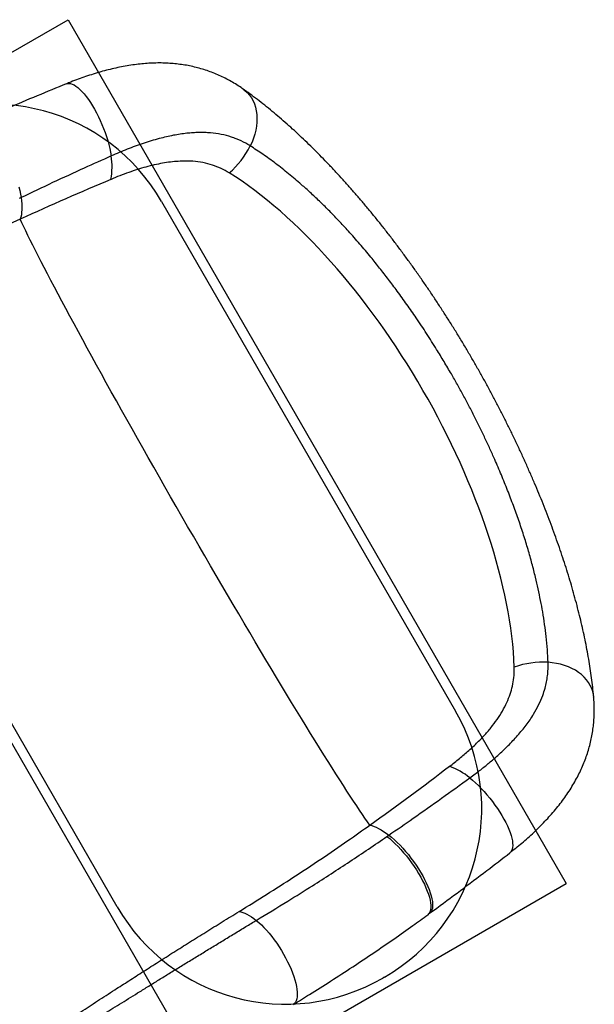
# Model space of a CAD drawing. Units: millimetres. Extents: x 2576 to 14779, y 2507 to 12078.
# Drawn here: x 12204 to 12792, y 9496 to 10503 of the extents above; entities that cross this region are included whole.
import ezdxf

# ---------------------------------------------------------------- set-up
doc = ezdxf.new("R2010")
doc.units = ezdxf.units.MM
doc.header["$LTSCALE"] = 200
doc.layers.add('OTWORY_MONTAŻOWE', color=1, linetype='Continuous')
doc.layers.add('WYLEWKI_BETONOWE', color=52, linetype='Continuous')

msp = doc.modelspace()

# ---------------------------------------------------------------- linework, layer by layer
at = {"color": 7, "linetype": 'Continuous', "lineweight": 25}
for p, q in [((12205.2, 10321), (12203, 10320)), ((12579.6, 9667.6), (12581.6, 9669)), ((12621.3, 9587.5), (12623.3, 9589))]:
    msp.add_line(p, q, dxfattribs=at)
at = {"color": 8, "linetype": 'Continuous', "lineweight": 25, "flags": 128}
for points in [[(12251.5, 10437.4), (12252.5, 10437.7), (12254, 10437.8), (12255.7, 10437.6), (12257.4, 10437.1), (12259.3, 10436.2), (12261.2, 10435), (12263.2, 10433.4), (12265.3, 10431.6), (12267.4, 10429.5), (12269.6, 10427), (12271.7, 10424.3), (12273.9, 10421.4), (12276, 10418.2), (12278.1, 10414.9), (12280.2, 10411.3), (12282.2, 10407.6), (12284.2, 10403.7), (12286, 10399.7), (12287.8, 10395.7), (12289.5, 10391.6), (12291, 10387.4), (12292.4, 10383.3), (12293.7, 10379.2), (12294.8, 10375.1), (12295.8, 10371.1), (12296.6, 10367.3), (12297.2, 10363.5)], [(12432.4, 10431.9), (12434.2, 10430.6), (12436.6, 10428.3), (12438.8, 10425.8), (12440.8, 10423), (12442.5, 10420), (12443.9, 10416.8), (12445, 10413.3), (12445.8, 10409.7), (12446.3, 10406), (12446.5, 10402.1), (12446.4, 10398.1), (12446, 10394.1), (12445.3, 10390), (12444.3, 10385.9), (12443, 10381.8), (12441.5, 10377.7), (12439.6, 10373.8)], [(12202.9, 10332.1), (12203.9, 10328.3), (12204.6, 10324.6), (12205.2, 10321)], [(12791.3, 9810.4), (12791, 9812.6), (12790.3, 9815.8), (12789.2, 9819), (12787.7, 9822.1), (12786, 9825), (12783.9, 9827.9), (12781.5, 9830.6), (12778.7, 9833.1), (12775.7, 9835.4), (12772.5, 9837.5), (12769, 9839.4), (12765.3, 9841.1), (12761.4, 9842.5), (12757.4, 9843.7), (12753.2, 9844.6), (12748.9, 9845.3), (12744.5, 9845.7)], [(12664.4, 9727.5), (12667.3, 9725.1), (12670.3, 9722.4), (12673.3, 9719.6), (12676.2, 9716.6), (12679.1, 9713.4), (12682, 9710.1), (12684.8, 9706.7), (12687.6, 9703.3), (12690.2, 9699.7), (12692.7, 9696.1), (12695.1, 9692.5), (12697.3, 9688.9), (12699.3, 9685.3), (12701.2, 9681.8), (12702.9, 9678.3), (12704.4, 9675), (12705.6, 9671.8), (12706.6, 9668.7), (12707.4, 9665.8), (12708, 9663.1), (12708.3, 9660.6), (12708.4, 9658.3), (12708.2, 9656.3), (12707.8, 9654.5), (12707.2, 9652.9), (12706.3, 9651.7), (12705.5, 9650.9)], [(12579.6, 9667.6), (12582.4, 9665.4), (12585.2, 9662.9), (12588.1, 9660.2), (12591, 9657.3), (12593.9, 9654.2), (12596.7, 9651), (12599.5, 9647.6), (12602.2, 9644.1), (12604.8, 9640.6), (12607.4, 9636.9), (12609.8, 9633.3), (12612, 9629.6), (12614.2, 9625.9), (12616.1, 9622.3), (12617.9, 9618.7), (12619.5, 9615.2), (12620.8, 9611.8), (12622, 9608.5), (12623, 9605.4), (12623.7, 9602.5), (12624.2, 9599.8), (12624.4, 9597.2), (12624.4, 9594.9), (12624.2, 9592.9), (12623.8, 9591.1), (12623.1, 9589.5), (12622.2, 9588.3), (12621.3, 9587.5)], [(12581.6, 9669), (12584.4, 9666.7), (12587.2, 9664.3), (12590.1, 9661.5), (12593, 9658.6), (12595.9, 9655.6), (12598.7, 9652.3), (12601.5, 9649), (12604.2, 9645.5), (12606.8, 9641.9), (12609.4, 9638.3), (12611.8, 9634.6), (12614, 9630.9), (12616.2, 9627.2), (12618.1, 9623.6), (12619.9, 9620), (12621.5, 9616.5), (12622.8, 9613.2), (12624, 9609.9), (12624.9, 9606.8), (12625.7, 9603.9), (12626.1, 9601.1), (12626.4, 9598.6), (12626.4, 9596.3), (12626.2, 9594.3), (12625.7, 9592.5), (12625.1, 9591), (12624.1, 9589.7), (12623.3, 9589)], [(12445.8, 9581.8), (12448.4, 9579.6), (12451, 9577.2), (12453.6, 9574.5), (12456.3, 9571.7), (12458.9, 9568.6), (12461.6, 9565.3), (12464.1, 9561.9), (12466.7, 9558.3), (12469.1, 9554.7), (12471.5, 9550.9), (12473.7, 9547.1), (12475.9, 9543.3), (12477.8, 9539.4), (12479.7, 9535.6), (12481.4, 9531.8), (12482.9, 9528), (12484.2, 9524.4), (12485.3, 9520.9), (12486.2, 9517.5), (12487, 9514.3), (12487.5, 9511.3), (12487.7, 9508.5), (12487.8, 9505.9), (12487.7, 9503.5), (12487.3, 9501.4), (12486.7, 9499.6), (12486, 9498.1), (12485, 9496.8), (12483.8, 9495.9)]]:
    msp.add_lwpolyline(points, dxfattribs=at)
at = {"color": 7, "linetype": 'Continuous', "lineweight": 25, "flags": 128}
for points in [[(12205.2, 10321), (12205.5, 10317.7), (12205.7, 10314.5), (12205.8, 10311.4), (12205.8, 10308.6), (12205.6, 10305.9), (12205.3, 10303.4), (12204.8, 10301.1), (12204.2, 10299)], [(12562.1, 9679.2), (12559.7, 9682.6), (12557.1, 9686.2), (12554.4, 9690.2), (12551.6, 9694.4), (12548.6, 9698.9), (12545.4, 9703.6), (12542.1, 9708.7), (12538.6, 9714), (12535, 9719.6), (12531.3, 9725.4), (12527.4, 9731.5), (12523.4, 9737.8), (12519.3, 9744.3), (12515, 9751.1), (12510.6, 9758.1), (12506.1, 9765.4), (12501.5, 9772.8), (12496.8, 9780.5), (12492, 9788.3), (12487, 9796.4), (12482, 9804.6), (12476.9, 9813), (12471.7, 9821.6), (12466.5, 9830.3), (12461.1, 9839.2), (12455.7, 9848.2), (12450.2, 9857.4), (12444.7, 9866.7), (12439.1, 9876.1), (12433.5, 9885.6), (12427.8, 9895.2), (12422, 9904.9), (12416.3, 9914.7), (12410.5, 9924.6), (12404.7, 9934.5), (12398.9, 9944.5), (12393, 9954.5), (12387.2, 9964.5), (12381.4, 9974.6), (12375.5, 9984.7), (12369.7, 9994.8), (12363.9, 10004.9), (12358.1, 10015), (12352.3, 10025.1), (12346.6, 10035.1), (12340.9, 10045.1), (12335.3, 10055), (12329.7, 10064.9), (12324.1, 10074.7), (12318.7, 10084.4), (12313.2, 10094.1), (12307.9, 10103.6), (12302.6, 10113.1), (12297.4, 10122.4), (12292.3, 10131.6), (12287.3, 10140.7), (12282.4, 10149.6), (12277.5, 10158.4), (12272.8, 10167), (12268.2, 10175.5), (12263.7, 10183.7), (12259.3, 10191.8), (12255, 10199.8), (12250.9, 10207.5), (12246.9, 10215), (12243, 10222.3), (12239.2, 10229.4), (12235.6, 10236.2), (12232.1, 10242.9), (12228.8, 10249.3), (12225.6, 10255.4), (12222.6, 10261.3), (12219.8, 10267), (12217.1, 10272.4), (12214.5, 10277.5), (12212.1, 10282.3), (12209.9, 10286.9), (12207.8, 10291.2), (12205.9, 10295.3), (12204.2, 10299)], [(12562.1, 9679.2), (12564.2, 9678.7), (12566.4, 9677.9), (12568.7, 9677), (12571.1, 9675.8), (12573.6, 9674.4), (12576.2, 9672.8), (12578.9, 9671), (12581.6, 9669)], [(12428.2, 9590.8), (12430.1, 9590.5), (12432.1, 9589.9), (12434.1, 9589.1), (12436.3, 9588.1), (12438.6, 9586.8), (12440.9, 9585.4), (12443.4, 9583.7), (12445.8, 9581.8)]]:
    msp.add_lwpolyline(points, dxfattribs=at)
at = {"color": 7, "linetype": 'Continuous', "lineweight": 25}
for centre, radius, start, end in [((12356.6, 10416.3), 93.3, 311.2727, 332.8533), ((12230.5, 10352), 67.7, 349.4882, 9.832), ((12739.9, 9752.5), 93.3, 87.1467, 108.7273), ((12621, 9675.5), 67.7, 50.168, 70.5118)]:
    msp.add_arc(centre, radius, start, end, dxfattribs=at)
for centre, major_axis, ratio, start_param, end_param in [((12470.6, 10039.6), (-190, 329.1), 0.443261, 3.836973, 5.587805), ((11983.5, 9758.4), (1187.2, 685.4), 0.2772, 1.148235, 1.227455), ((11983.5, 9758.4), (1187.2, 685.4), 0.2772, 5.05573, 5.13495)]:
    msp.add_ellipse(centre, major_axis=major_axis, ratio=ratio, start_param=start_param, end_param=end_param, dxfattribs=at)
for points, knots in [([(12432.4, 10431.9), (12431.7, 10432.4), (12429.1, 10434.3), (12424.5, 10437.2), (12418.6, 10440.7), (12412.5, 10443.8), (12406.4, 10446.6), (12400.2, 10449.2), (12393.8, 10451.4), (12387.4, 10453.3), (12380.9, 10454.9), (12374.3, 10456.3), (12367.6, 10457.3), (12360.7, 10458), (12353.8, 10458.5), (12346.7, 10458.7), (12339.5, 10458.5), (12332.3, 10458.1), (12324.9, 10457.4), (12317.4, 10456.4), (12309.7, 10455.1), (12302, 10453.5), (12294.3, 10451.7), (12286.6, 10449.6), (12278.9, 10447.3), (12271.2, 10444.8), (12263.5, 10442.1), (12257, 10439.6), (12252.9, 10438), (12251.4, 10437.3)], [0, 0, 0, 0, 0.0150154, 0.0537552, 0.0919551, 0.1297611, 0.1673198, 0.2044533, 0.2413167, 0.2781309, 0.3149574, 0.3518809, 0.3889824, 0.4263388, 0.4640212, 0.5020928, 0.5406836, 0.5786258, 0.617955, 0.6577693, 0.6979294, 0.7382649, 0.7785584, 0.8186387, 0.858121, 0.8986014, 0.9379116, 0.9770309, 1, 1, 1, 1]), ([(12251.5, 10437.4), (12250.2, 10436.9), (12238.9, 10432.3), (12217.5, 10423.4), (12187.1, 10410.5), (12166.9, 10401.6), (12156.7, 10397.2)], [0, 0, 0, 0, 0.038084, 0.355309, 0.675806, 1, 1, 1, 1]), ([(12791.1, 9811.5), (12791, 9812.9), (12790.6, 9817.3), (12789.7, 9825), (12788.4, 9834.5), (12787, 9844.2), (12785.3, 9853.9), (12783.4, 9863.8), (12781.4, 9873.7), (12779.2, 9883.7), (12776.8, 9893.7), (12774.2, 9903.8), (12771.4, 9914.1), (12768.5, 9924.4), (12765.4, 9934.8), (12762.2, 9945), (12758.8, 9955.3), (12755.2, 9965.7), (12751.5, 9976.2), (12747.7, 9986.6), (12743.7, 9997.1), (12739.5, 10007.7), (12735.2, 10018.2), (12730.8, 10028.7), (12726.2, 10039.3), (12721.5, 10049.9), (12716.7, 10060.5), (12711.7, 10071), (12706.7, 10081.5), (12701.5, 10091.9), (12696.2, 10102.3), (12690.8, 10112.8), (12685.3, 10123.1), (12679.7, 10133.5), (12673.9, 10143.7), (12668.1, 10154), (12662.1, 10164.2), (12656.1, 10174.2), (12650, 10184.3), (12643.7, 10194.2), (12637.4, 10204.1), (12631.1, 10213.9), (12624.6, 10223.6), (12618.1, 10233.1), (12611.5, 10242.6), (12604.8, 10252), (12598, 10261.3), (12591.2, 10270.5), (12584.3, 10279.6), (12577.4, 10288.5), (12570.4, 10297.3), (12563.3, 10306), (12556.2, 10314.5), (12549.1, 10322.9), (12541.9, 10331.1), (12534.6, 10339.2), (12527.4, 10347.1), (12520, 10354.9), (12512.7, 10362.5), (12505.3, 10370), (12497.8, 10377.2), (12490.4, 10384.3), (12482.9, 10391.2), (12475.4, 10397.9), (12467.8, 10404.4), (12460.2, 10410.8), (12452.6, 10416.9), (12445, 10422.7), (12438.3, 10427.8), (12434.1, 10430.7), (12432.4, 10431.9)], [0, 0, 0, 0, 0.0070586, 0.0229237, 0.0386929, 0.0544888, 0.070208, 0.0858638, 0.1014703, 0.1170432, 0.13203, 0.1475217, 0.1629302, 0.178218, 0.1933492, 0.2082891, 0.2229973, 0.2379573, 0.2527763, 0.2675453, 0.2822797, 0.2969948, 0.311716, 0.3262512, 0.3408796, 0.3555067, 0.3700923, 0.384605, 0.3990147, 0.4132836, 0.4276988, 0.4420721, 0.456427, 0.470779, 0.4851409, 0.4995272, 0.5138686, 0.5281553, 0.5424886, 0.5568505, 0.5712228, 0.585582, 0.5999048, 0.6142302, 0.6286705, 0.6431207, 0.6575935, 0.672104, 0.6866682, 0.7012986, 0.7158365, 0.7304715, 0.7451882, 0.7599711, 0.7748043, 0.7896728, 0.8044934, 0.8195245, 0.8346075, 0.8497525, 0.8649691, 0.8802584, 0.8954938, 0.9110728, 0.9266802, 0.9423279, 0.9580275, 0.9737895, 0.9896241, 1, 1, 1, 1]), ([(12439.6, 10373.8), (12438.1, 10374.7), (12433.5, 10377.5), (12427.1, 10380.5), (12418.7, 10383.5), (12410, 10385.8), (12400.8, 10387.1), (12393.1, 10387.5), (12387.2, 10387.6), (12381, 10387.3), (12374.6, 10386.7), (12367.9, 10385.9), (12361, 10384.7), (12353.8, 10383.1), (12346.3, 10381.3), (12338.3, 10379), (12330.1, 10376.4), (12321.9, 10373.5), (12313.7, 10370.4), (12305.5, 10367.1), (12300, 10364.7), (12297.2, 10363.5)], [0, 0, 0, 0, 0.042145, 0.126772, 0.169276, 0.252664, 0.33664, 0.379565, 0.422489, 0.465733, 0.508977, 0.555221, 0.60156, 0.648182, 0.694897, 0.747446, 0.800122, 0.849838, 0.899656, 0.949778, 1, 1, 1, 1]), ([(12744.5, 9845.7), (12744.3, 9850), (12743.9, 9858.5), (12742.7, 9871.5), (12741.1, 9884.4), (12739.2, 9896.7), (12736.9, 9908.8), (12734.5, 9920.7), (12731.6, 9933.3), (12728.1, 9946.7), (12724.1, 9961.1), (12719.6, 9975.8), (12714.6, 9990.7), (12709.1, 10006), (12703.2, 10021.5), (12696.8, 10037.3), (12690.7, 10051.5), (12685.1, 10064.1), (12680, 10075), (12674.7, 10085.9), (12669.2, 10096.9), (12663.6, 10107.9), (12657.7, 10118.8), (12651.7, 10129.7), (12645.2, 10141.2), (12638.1, 10153.2), (12629.7, 10167.1), (12620.2, 10182), (12610, 10197.4), (12600, 10211.8), (12590.5, 10224.9), (12581.2, 10237.3), (12572.2, 10248.8), (12562.4, 10261), (12551.8, 10273.6), (12540.7, 10286.1), (12530, 10297.7), (12520, 10308), (12510.4, 10317.4), (12501.2, 10326.1), (12490.7, 10335.5), (12478.8, 10345.6), (12465.6, 10356), (12452.5, 10365.5), (12443.9, 10371), (12439.6, 10373.8)], [0, 0, 0, 0, 0.02676, 0.053577, 0.077347, 0.101159, 0.122551, 0.143974, 0.16483, 0.188944, 0.213194, 0.237494, 0.262064, 0.286688, 0.311589, 0.33655, 0.361663, 0.378821, 0.395979, 0.413219, 0.430458, 0.447802, 0.465146, 0.482576, 0.500006, 0.520459, 0.540948, 0.567875, 0.594882, 0.61887, 0.642913, 0.66456, 0.686247, 0.707381, 0.734311, 0.761315, 0.785279, 0.809293, 0.830891, 0.852523, 0.873591, 0.905034, 0.936577, 0.968241, 1, 1, 1, 1]), ([(12297.2, 10363.5), (12288, 10359.4), (12268, 10350.4), (12237.3, 10336.3), (12215.9, 10326.1), (12205.2, 10321)], [0, 0, 0, 0, 0.297625, 0.648799, 1, 1, 1, 1]), ([(12418.1, 10346.2), (12415.4, 10347.8), (12409.9, 10350.9), (12400.9, 10354.4), (12391.3, 10356.9), (12382, 10358.1), (12373.5, 10358.4), (12365.9, 10358.1), (12358, 10357.4), (12349.9, 10356.2), (12341.4, 10354.4), (12332.8, 10352.3), (12324.1, 10349.7), (12315.2, 10346.7), (12306.2, 10343.4), (12300.1, 10340.9), (12297.1, 10339.6)], [0, 0, 0, 0, 0.088148, 0.176289, 0.267223, 0.358155, 0.420475, 0.482857, 0.54518, 0.609706, 0.674294, 0.738825, 0.803683, 0.868542, 0.93427, 1, 1, 1, 1]), ([(12204.2, 10299), (12194.1, 10294.4), (12173.9, 10285.1), (12144, 10270.6), (12114.3, 10255.6), (12086.5, 10241.2), (12068.8, 10231.6), (12060.7, 10227.3)], [0, 0, 0, 0, 0.207011, 0.414094, 0.621353, 0.828657, 1, 1, 1, 1]), ([(12643.6, 9739.3), (12647.1, 9742), (12653.9, 9747.2), (12663.5, 9755.5), (12672.5, 9763.9), (12680.7, 9772.4), (12687.8, 9780.9), (12693.9, 9789.3), (12699.2, 9798), (12703.4, 9806.6), (12706.6, 9815.1), (12708.7, 9823.6), (12709.9, 9832.2), (12709.9, 9838), (12709.9, 9840.9)], [0, 0, 0, 0, 0.086278, 0.172551, 0.260919, 0.349281, 0.431049, 0.512813, 0.596779, 0.680743, 0.759555, 0.838368, 0.919181, 1, 1, 1, 1]), ([(12664.4, 9727.5), (12666.3, 9728.8), (12671.2, 9732.5), (12679, 9738.5), (12688.6, 9746.5), (12696.8, 9753.8), (12703.7, 9760.5), (12708.7, 9765.6), (12713.4, 9770.8), (12717.9, 9776.1), (12722.2, 9781.5), (12726.1, 9787), (12730.6, 9793.8), (12735.1, 9802.1), (12738.9, 9811), (12741.5, 9818.8), (12743, 9825.6), (12744.1, 9832.1), (12744.6, 9838.8), (12744.5, 9843.4), (12744.5, 9845.7)], [0, 0, 0, 0, 0.037663, 0.102006, 0.166563, 0.253685, 0.297712, 0.341966, 0.386299, 0.432102, 0.477995, 0.524169, 0.57044, 0.649181, 0.728417, 0.789018, 0.839718, 0.890546, 0.945196, 1, 1, 1, 1]), ([(12705.5, 9650.9), (12706.4, 9651.7), (12709.5, 9654.1), (12714.7, 9658.3), (12720.9, 9663.5), (12727, 9668.9), (12732.9, 9674.5), (12738.6, 9680.2), (12744.2, 9686), (12749.5, 9692), (12754.6, 9698.1), (12759.4, 9704.3), (12763.9, 9710.6), (12768.1, 9717), (12771.9, 9723.4), (12775.4, 9729.9), (12778.5, 9736.3), (12781.3, 9742.7), (12783.7, 9749.2), (12785.9, 9755.8), (12787.7, 9762.3), (12789.2, 9768.9), (12790.3, 9775.5), (12791.2, 9782.2), (12791.7, 9788.8), (12791.9, 9795.5), (12791.8, 9802.1), (12791.6, 9807), (12791.3, 9809.8), (12791.2, 9810.4)], [0, 0, 0, 0, 0.0169729, 0.0561767, 0.0956303, 0.1354981, 0.175857, 0.2163062, 0.2571046, 0.2981537, 0.3393315, 0.3804522, 0.4213618, 0.461919, 0.502008, 0.5415773, 0.5799688, 0.618093, 0.6559614, 0.6935937, 0.7310195, 0.768277, 0.8054101, 0.8424679, 0.8794953, 0.9165358, 0.9533274, 0.9898025, 1, 1, 1, 1]), ([(12581.6, 9669), (12589.9, 9674.7), (12617.7, 9693.9), (12645.2, 9713.6), (12664.4, 9727.5)], [0, 0, 0, 0, 0.297611, 1, 1, 1, 1]), ([(12428.2, 9590.8), (12437.6, 9596.6), (12456.3, 9608.2), (12484.3, 9626.1), (12512.1, 9644.4), (12538, 9662.1), (12554.6, 9673.9), (12562.1, 9679.2)], [0, 0, 0, 0, 0.207005, 0.414045, 0.621212, 0.828434, 1, 1, 1, 1]), ([(12445.8, 9581.8), (12456.6, 9588.3), (12475.8, 9600), (12507.8, 9620), (12541.8, 9641.8), (12567, 9659), (12579.6, 9667.6)], [0, 0, 0, 0, 0.23804, 0.425581, 0.712734, 1, 1, 1, 1]), ([(12623.3, 9589), (12624.6, 9589.9), (12635.1, 9597.6), (12654.7, 9612.1), (12680.8, 9631.8), (12697.6, 9644.8), (12705.5, 9650.9)], [0, 0, 0, 0, 0.0473676, 0.3799158, 0.7089467, 1, 1, 1, 1]), ([(12207.1, 9450.3), (12211.6, 9453.1), (12220.4, 9458.8), (12234.9, 9468.1), (12250.1, 9477.9), (12266.2, 9488.3), (12283.2, 9499.3), (12299.6, 9509.9), (12315.4, 9520), (12330.3, 9529.6), (12345.6, 9539.3), (12361.4, 9549.3), (12377.5, 9559.4), (12394.1, 9569.8), (12410.9, 9580.2), (12422.4, 9587.3), (12428.2, 9590.8)], [0, 0, 0, 0, 0.08053, 0.16106, 0.242, 0.32294, 0.404295, 0.485651, 0.549585, 0.613672, 0.677758, 0.742051, 0.806343, 0.870843, 0.935343, 1, 1, 1, 1]), ([(12483.8, 9495.8), (12489.4, 9499.2), (12502.1, 9507.1), (12522.4, 9519.9), (12544.3, 9534.1), (12565.8, 9548.4), (12586.4, 9562.5), (12604.8, 9575.4), (12616.3, 9583.8), (12621.3, 9587.5)], [0, 0, 0, 0, 0.118134, 0.272111, 0.435482, 0.591883, 0.742194, 0.887309, 1, 1, 1, 1]), ([(12236.7, 9454.5), (12239.8, 9456.3), (12246.1, 9460), (12255.2, 9465.4), (12263.7, 9470.5), (12271.6, 9475.3), (12279.8, 9480.2), (12288.2, 9485.3), (12296.9, 9490.6), (12305.8, 9496.1), (12315, 9501.7), (12324.5, 9507.6), (12334.5, 9513.8), (12344.8, 9520.2), (12355.4, 9526.7), (12366.2, 9533.3), (12377.3, 9540.1), (12388.5, 9547), (12399.9, 9553.9), (12411.5, 9561), (12423.2, 9568.1), (12434.7, 9575.1), (12442.3, 9579.7), (12445.8, 9581.8)], [0, 0, 0, 0, 0.059813, 0.11971, 0.164197, 0.208718, 0.253343, 0.298002, 0.343096, 0.388225, 0.433463, 0.478737, 0.526541, 0.574389, 0.622198, 0.67005, 0.718032, 0.766058, 0.813864, 0.861714, 0.909695, 0.957719, 1, 1, 1, 1])]:
    msp.add_open_spline(points, degree=3, knots=knots, dxfattribs=at)
at = {"layer": 'OTWORY_MONTAŻOWE'}
for p, q in [((12348.9, 10316.9), (12649.9, 9795.6)), ((12303.5, 9595.6), (12002.5, 10116.9)), ((12577.1, 9523.7), (12575.3, 9522.7))]:
    msp.add_line(p, q, dxfattribs=at)
for centre, start, end in [((12176.6, 10217.4), 30, 120), ((12477.6, 9696.1), 300, 30), ((12475.8, 9695.1), 210, 300)]:
    msp.add_arc(centre, 199, start, end, dxfattribs=at)
at = {"layer": 'WYLEWKI_BETONOWE'}
for p, q in [((11889.3, 10292.9), (12253.1, 10502.9)), ((12253.1, 10502.9), (12763.1, 9619.6)), ((11889.3, 10292.9), (12399.3, 9409.6)), ((12399.3, 9409.6), (12763.1, 9619.6))]:
    msp.add_line(p, q, dxfattribs=at)

doc.saveas('drawing.dxf')
